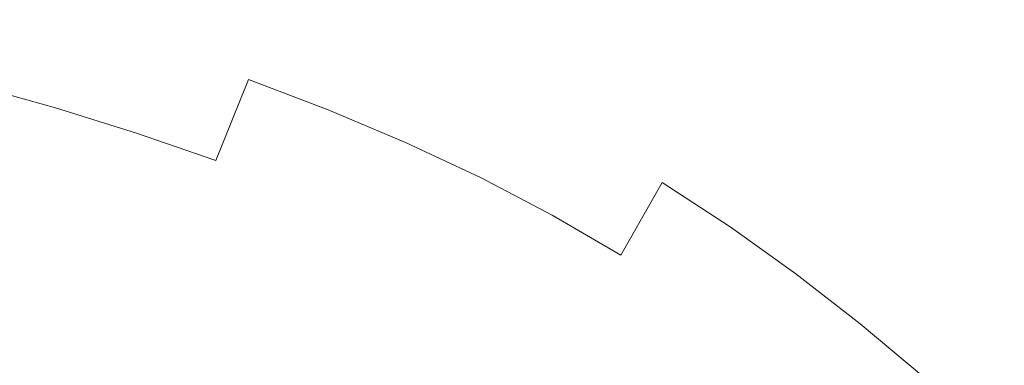
# Model space of a CAD drawing. Extents: x -229 to 230, y -460 to -1.
# Drawn here: x 58 to 126, y -78 to -53 of the extents above; entities that cross this region are included whole.
import ezdxf

# ---------------------------------------------------------------- set-up
doc = ezdxf.new("R2010")
doc.units = 0
doc.header["$LTSCALE"] = 500
doc.header["$MEASUREMENT"] = 0
doc.layers.add('NOVOTERM_CERAMIKA_SZARY', color=7, linetype='Continuous')

msp = doc.modelspace()

# ---------------------------------------------------------------- linework, layer by layer
at = {"layer": 'NOVOTERM_CERAMIKA_SZARY', "lineweight": 0}
for points, invisible_edges in [([(63.797, -48.339, 69.664), (61.989, -53.884, 62.76), (56.045, -52.205, 62.76), (57.681, -46.611, 69.664)], 15), ([(70.074, -49.734, 167.347), (75.77, -54.304, 167.181), (84.144, -51.369, 167.411), (78.383, -46.72, 167.592)], 15), ([(75.689, -52.233, 69.664), (77.701, -47.092, 76.984), (83.586, -49.33, 76.984), (81.423, -54.413, 69.664)], 15), ([(89.297, -51.739, 76.984), (91.446, -47.07, 84.687), (97.093, -49.718, 84.687), (94.812, -54.325, 76.984)], 15), ([(96.825, -54.398, 167.373), (104.838, -53.587, 167.539), (102.3, -47.041, 168.021), (92.774, -48.984, 167.671)], 15), ([(112.311, -54.444, 167.628), (111.761, -49.909, 168.089), (102.3, -47.041, 168.021), (104.838, -53.587, 167.539)], 15), ([(115.114, -54.838, 92.74), (110.025, -51.526, 92.74), (112.135, -47.925, 101.11), (117.321, -51.301, 101.11)], 15), ([(55.733, -48.739, 167.265), (48.518, -53.054, 167.047), (54.511, -57.672, 166.907), (62.016, -53.354, 167.123)], 15), ([(69.807, -50.211, 69.664), (67.829, -55.702, 62.76), (61.989, -53.884, 62.76), (63.797, -48.339, 69.664)], 15), ([(107.699, -55.594, 84.687), (102.518, -52.557, 84.687), (104.733, -48.424, 92.74), (110.025, -51.526, 92.74)], 15), ([(124.401, -51.945, 109.765), (122.347, -54.897, 101.11), (117.321, -51.301, 101.11), (119.291, -48.288, 109.765)], 15), ([(81.423, -54.413, 69.664), (83.586, -49.33, 76.984), (89.297, -51.739, 76.984), (86.986, -56.76, 69.664)], 15), ([(88.652, -56.37, 167.174), (96.825, -54.398, 167.373), (92.774, -48.984, 167.671), (84.144, -51.369, 167.411)], 15), ([(131.289, -53.408, 118.529), (129.397, -55.834, 109.765), (124.401, -51.945, 109.765), (126.221, -49.462, 118.529)], 15), ([(131.422, -53.111, 170.206), (126.211, -49.26, 170.205), (125.901, -50.074, 169.644), (131.241, -53.822, 169.647)], 15), ([(62.016, -53.354, 167.123), (67.77, -57.874, 166.969), (75.77, -54.304, 167.181), (70.074, -49.734, 167.347)], 15), ([(94.812, -54.325, 76.984), (97.093, -49.718, 84.687), (102.518, -52.557, 84.687), (100.11, -57.097, 76.984)], 15), ([(119.149, -56.277, 167.666), (118.916, -52.571, 168.125), (111.761, -49.909, 168.089), (112.311, -54.444, 167.628)], 15), ([(125.302, -53, 168.62), (119.223, -49.829, 168.606), (118.916, -52.571, 168.125), (125.17, -55.333, 168.143)], 15), ([(131.241, -53.822, 169.647), (125.901, -50.074, 169.644), (125.571, -51.284, 169.118), (131.054, -54.862, 169.122)], 15), ([(75.689, -52.233, 69.664), (73.545, -57.667, 62.76), (67.829, -55.702, 62.76), (69.807, -50.211, 69.664)], 15), ([(80.701, -58.994, 166.984), (88.652, -56.37, 167.174), (84.144, -51.369, 167.411), (75.77, -54.304, 167.181)], 15), ([(112.68, -58.836, 84.687), (107.699, -55.594, 84.687), (110.025, -51.526, 92.74), (115.114, -54.838, 92.74)], 15), ([(120.045, -58.367, 92.74), (115.114, -54.838, 92.74), (117.321, -51.301, 101.11), (122.347, -54.897, 101.11)], 15), ([(131.054, -54.862, 169.122), (125.571, -51.284, 169.118), (125.302, -53, 168.62), (130.902, -56.313, 168.623)], 15), ([(61.989, -53.884, 62.76), (60.077, -59.662, 56.305), (54.316, -58.034, 56.305), (56.045, -52.205, 62.76)], 13), ([(75.689, -52.233, 69.664), (81.423, -54.413, 69.664), (79.116, -59.786, 62.76), (73.545, -57.667, 62.76)], 11), ([(86.986, -56.76, 69.664), (89.297, -51.739, 76.984), (94.812, -54.325, 76.984), (92.359, -59.279, 69.664)], 15), ([(129.397, -55.834, 109.765), (127.26, -58.722, 101.11), (122.347, -54.897, 101.11), (124.401, -51.945, 109.765)], 15), ([(105.169, -60.063, 76.984), (100.11, -57.097, 76.984), (102.518, -52.557, 84.687), (107.699, -55.594, 84.687)], 15), ([(125.256, -58.391, 167.681), (125.17, -55.333, 168.143), (118.916, -52.571, 168.125), (119.149, -56.277, 167.666)], 15), ([(62.016, -53.354, 167.123), (54.511, -57.672, 166.907), (60.26, -62.163, 166.758), (67.77, -57.874, 166.969)], 15), ([(99.365, -60.119, 167.023), (106.579, -59.461, 167.121), (104.838, -53.587, 167.539), (96.825, -54.398, 167.373)], 15), ([(113.319, -59.711, 167.182), (112.311, -54.444, 167.628), (104.838, -53.587, 167.539), (106.579, -59.461, 167.121)], 15), ([(130.902, -56.313, 168.623), (125.302, -53, 168.62), (125.17, -55.333, 168.143), (130.822, -58.256, 168.142)], 15), ([(67.829, -55.702, 62.76), (65.737, -61.424, 56.305), (60.077, -59.662, 56.305), (61.989, -53.884, 62.76)], 13), ([(73.106, -62.318, 166.794), (80.701, -58.994, 166.984), (75.77, -54.304, 167.181), (67.77, -57.874, 166.969)], 15), ([(81.423, -54.413, 69.664), (86.986, -56.76, 69.664), (84.523, -62.066, 62.76), (79.116, -59.786, 62.76)], 11), ([(91.974, -61.555, 166.9), (99.365, -60.119, 167.023), (96.825, -54.398, 167.373), (88.652, -56.37, 167.174)], 15), ([(92.359, -59.279, 69.664), (94.812, -54.325, 76.984), (100.11, -57.097, 76.984), (97.52, -61.98, 69.664)], 15), ([(119.6, -60.633, 167.212), (119.149, -56.277, 167.666), (112.311, -54.444, 167.628), (113.319, -59.711, 167.182)], 15), ([(117.508, -62.29, 84.687), (112.68, -58.836, 84.687), (115.114, -54.838, 92.74), (120.045, -58.367, 92.74)], 15), ([(124.866, -62.12, 92.74), (120.045, -58.367, 92.74), (122.347, -54.897, 101.11), (127.26, -58.722, 101.11)], 15), ([(110.034, -63.229, 76.984), (105.169, -60.063, 76.984), (107.699, -55.594, 84.687), (112.68, -58.836, 84.687)], 15), ([(130.856, -60.774, 167.673), (130.822, -58.256, 168.142), (125.17, -55.333, 168.143), (125.256, -58.391, 167.681)], 15), ([(73.545, -57.667, 62.76), (71.277, -63.329, 56.305), (65.737, -61.424, 56.305), (67.829, -55.702, 62.76)], 13), ([(84.707, -63.634, 166.764), (91.974, -61.555, 166.9), (88.652, -56.37, 167.174), (80.701, -58.994, 166.984)], 15), ([(125.441, -61.993, 167.217), (125.256, -58.391, 167.681), (119.149, -56.277, 167.666), (119.6, -60.633, 167.212)], 15), ([(86.986, -56.76, 69.664), (92.359, -59.279, 69.664), (89.744, -64.515, 62.76), (84.523, -62.066, 62.76)], 11), ([(54.511, -57.672, 166.907), (47.431, -62.484, 166.7), (53.003, -67.121, 166.546), (60.26, -62.163, 166.758)], 15), ([(73.545, -57.667, 62.76), (79.116, -59.786, 62.76), (76.677, -65.382, 56.305), (71.277, -63.329, 56.305)], 7), ([(102.448, -64.869, 69.664), (97.52, -61.98, 69.664), (100.11, -57.097, 76.984), (105.169, -60.063, 76.984)], 15), ([(60.077, -59.662, 56.305), (58.067, -65.606, 50.331), (52.498, -64.033, 50.331), (54.316, -58.034, 56.305)], 15), ([(73.106, -62.318, 166.794), (67.77, -57.874, 166.969), (60.26, -62.163, 166.758), (65.997, -66.393, 166.598)], 15), ([(122.227, -65.964, 84.687), (117.508, -62.29, 84.687), (120.045, -58.367, 92.74), (124.866, -62.12, 92.74)], 15), ([(130.939, -63.725, 167.199), (130.856, -60.774, 167.673), (125.256, -58.391, 167.681), (125.441, -61.993, 167.217)], 15), ([(77.816, -66.479, 166.611), (84.707, -63.634, 166.764), (80.701, -58.994, 166.984), (73.106, -62.318, 166.794)], 15), ([(114.748, -66.602, 76.984), (110.034, -63.229, 76.984), (112.68, -58.836, 84.687), (117.508, -62.29, 84.687)], 15), ([(124.866, -62.12, 92.74), (127.26, -58.722, 101.11), (132.108, -62.783, 101.11), (129.622, -66.104, 92.74)], 15), ([(65.737, -61.424, 56.305), (63.539, -67.31, 50.331), (58.067, -65.606, 50.331), (60.077, -59.662, 56.305)], 15), ([(79.116, -59.786, 62.76), (84.523, -62.066, 62.76), (81.917, -67.592, 56.305), (76.677, -65.382, 56.305)], 15), ([(92.359, -59.279, 69.664), (97.52, -61.98, 69.664), (94.759, -67.139, 62.76), (89.744, -64.515, 62.76)], 11), ([(100.965, -65.802, 166.661), (107.674, -65.238, 166.705), (106.579, -59.461, 167.121), (99.365, -60.119, 167.023)], 15), ([(113.986, -65.084, 166.734), (113.319, -59.711, 167.182), (106.579, -59.461, 167.121), (107.674, -65.238, 166.705)], 15), ([(119.948, -65.328, 166.745), (119.6, -60.633, 167.212), (113.319, -59.711, 167.182), (113.986, -65.084, 166.734)], 15), ([(94.176, -66.751, 166.603), (100.965, -65.802, 166.661), (99.365, -60.119, 167.023), (91.974, -61.555, 166.9)], 15), ([(107.187, -67.953, 69.664), (102.448, -64.869, 69.664), (105.169, -60.063, 76.984), (110.034, -63.229, 76.984)], 14), ([(125.607, -65.959, 166.736), (125.441, -61.993, 167.217), (119.6, -60.633, 167.212), (119.948, -65.328, 166.745)], 15), ([(71.277, -63.329, 56.305), (68.894, -69.151, 50.331), (63.539, -67.31, 50.331), (65.737, -61.424, 56.305)], 15), ([(87.627, -68.06, 166.532), (94.176, -66.751, 166.603), (91.974, -61.555, 166.9), (84.707, -63.634, 166.764)], 15), ([(65.997, -66.393, 166.598), (60.26, -62.163, 166.758), (53.003, -67.121, 166.546), (59.253, -71.132, 166.396)], 15), ([(77.816, -66.479, 166.611), (73.106, -62.318, 166.794), (65.997, -66.393, 166.598), (71.555, -70.208, 166.434)], 15), ([(84.523, -62.066, 62.76), (89.744, -64.515, 62.76), (86.977, -69.965, 56.305), (81.917, -67.592, 56.305)], 15), ([(102.448, -64.869, 69.664), (99.548, -69.946, 62.76), (94.759, -67.139, 62.76), (97.52, -61.98, 69.664)], 13), ([(119.357, -70.19, 76.984), (114.748, -66.602, 76.984), (117.508, -62.29, 84.687), (122.227, -65.964, 84.687)], 15), ([(122.227, -65.964, 84.687), (124.866, -62.12, 92.74), (129.622, -66.104, 92.74), (126.883, -69.864, 84.687)], 15), ([(131.009, -66.966, 166.703), (130.939, -63.725, 167.199), (125.441, -61.993, 167.217), (125.607, -65.959, 166.736)], 15), ([(111.78, -71.239, 69.664), (107.187, -67.953, 69.664), (110.034, -63.229, 76.984), (114.748, -66.602, 76.984)], 14), ([(71.277, -63.329, 56.305), (76.677, -65.382, 56.305), (74.114, -71.136, 50.331), (68.894, -69.151, 50.331)], 15), ([(81.697, -70.152, 166.429), (87.627, -68.06, 166.532), (84.707, -63.634, 166.764), (77.816, -66.479, 166.611)], 15), ([(58.067, -65.606, 50.331), (55.969, -71.649, 44.871), (50.6, -70.133, 44.871), (52.498, -64.033, 50.331)], 15), ([(89.744, -64.515, 62.76), (94.759, -67.139, 62.76), (91.838, -72.509, 56.305), (86.977, -69.965, 56.305)], 15), ([(107.187, -67.953, 69.664), (104.153, -72.943, 62.76), (99.548, -69.946, 62.76), (102.448, -64.869, 69.664)], 11), ([(101.546, -71.458, 166.28), (108.027, -70.96, 166.272), (107.674, -65.238, 166.705), (100.965, -65.802, 166.661)], 15), ([(114.181, -70.505, 166.265), (113.986, -65.084, 166.734), (107.674, -65.238, 166.705), (108.027, -70.96, 166.272)], 15), ([(120.04, -70.189, 166.249), (119.948, -65.328, 166.745), (113.986, -65.084, 166.734), (114.181, -70.505, 166.265)], 15), ([(125.637, -70.107, 166.22), (125.607, -65.959, 166.736), (119.948, -65.328, 166.745), (120.04, -70.189, 166.249)], 15), ([(63.539, -67.31, 50.331), (61.243, -73.292, 44.871), (55.969, -71.649, 44.871), (58.067, -65.606, 50.331)], 15), ([(76.677, -65.382, 56.305), (81.917, -67.592, 56.305), (79.179, -73.272, 50.331), (74.114, -71.136, 50.331)], 15), ([(95.07, -71.96, 166.286), (101.546, -71.458, 166.28), (100.965, -65.802, 166.661), (94.176, -66.751, 166.603)], 15), ([(119.357, -70.19, 76.984), (122.227, -65.964, 84.687), (126.883, -69.864, 84.687), (123.903, -73.999, 76.984)], 15), ([(131.005, -70.356, 166.17), (131.009, -66.966, 166.703), (125.607, -65.959, 166.736), (125.637, -70.107, 166.22)], 15), ([(71.555, -70.208, 166.434), (65.997, -66.393, 166.598), (59.253, -71.132, 166.396), (65.825, -74.582, 166.244)], 15), ([(81.697, -70.152, 166.429), (77.816, -66.479, 166.611), (71.555, -70.208, 166.434), (76.765, -73.453, 166.273)], 15), ([(116.269, -74.734, 69.664), (111.78, -71.239, 69.664), (114.748, -66.602, 76.984), (119.357, -70.19, 76.984)], 14), ([(59.253, -71.132, 166.396), (53.003, -67.121, 166.546), (45.764, -72.702, 166.333), (52.75, -76.451, 166.189)], 15), ([(68.894, -69.151, 50.331), (66.405, -75.066, 44.871), (61.243, -73.292, 44.871), (63.539, -67.31, 50.331)], 15), ([(88.931, -72.426, 166.288), (95.07, -71.96, 166.286), (94.176, -66.751, 166.603), (87.627, -68.06, 166.532)], 15), ([(99.548, -69.946, 62.76), (96.48, -75.23, 56.305), (91.838, -72.509, 56.305), (94.759, -67.139, 62.76)], 15), ([(81.917, -67.592, 56.305), (86.977, -69.965, 56.305), (84.071, -75.566, 50.331), (79.179, -73.272, 50.331)], 15), ([(84.277, -72.787, 166.284), (88.931, -72.426, 166.288), (87.627, -68.06, 166.532), (81.697, -70.152, 166.429)], 15), ([(111.78, -71.239, 69.664), (108.616, -76.136, 62.76), (104.153, -72.943, 62.76), (107.187, -67.953, 69.664)], 15), ([(68.894, -69.151, 50.331), (74.114, -71.136, 50.331), (71.437, -76.98, 44.871), (66.405, -75.066, 44.871)], 15), ([(86.977, -69.965, 56.305), (91.838, -72.509, 56.305), (88.769, -78.025, 50.331), (84.071, -75.566, 50.331)], 15), ([(104.153, -72.943, 62.76), (100.943, -78.135, 56.305), (96.48, -75.23, 56.305), (99.548, -69.946, 62.76)], 15), ([(125.637, -70.107, 166.22), (120.04, -70.189, 166.249), (119.72, -75.046, 165.707), (125.414, -74.256, 165.654)], 15), ([(123.903, -73.999, 76.984), (126.883, -69.864, 84.687), (131.521, -73.998, 84.687), (128.433, -78.036, 76.984)], 15), ([(131.005, -70.356, 166.17), (125.637, -70.107, 166.22), (125.414, -74.256, 165.654), (130.862, -73.751, 165.584)], 15), ([(76.765, -73.453, 166.273), (71.555, -70.208, 166.434), (65.825, -74.582, 166.244), (72.361, -77.535, 166.087)], 15), ([(84.277, -72.787, 166.284), (81.697, -70.152, 166.429), (76.765, -73.453, 166.273), (82.114, -75.792, 166.132)], 15), ([(114.181, -70.505, 166.265), (108.027, -70.96, 166.272), (107.542, -76.669, 165.806), (113.767, -75.917, 165.754)], 15), ([(120.04, -70.189, 166.249), (114.181, -70.505, 166.265), (113.767, -75.917, 165.754), (119.72, -75.046, 165.707)], 15), ([(116.269, -74.734, 69.664), (119.357, -70.19, 76.984), (123.903, -73.999, 76.984), (120.698, -78.445, 69.664)], 7), ([(65.825, -74.582, 166.244), (59.253, -71.132, 166.396), (52.75, -76.451, 166.189), (60.527, -79.364, 166.05)], 15), ([(74.114, -71.136, 50.331), (79.179, -73.272, 50.331), (76.32, -79.039, 44.871), (71.437, -76.98, 44.871)], 15), ([(95.07, -71.96, 166.286), (94.468, -77.181, 165.948), (101.03, -77.099, 165.872), (101.546, -71.458, 166.28)], 15), ([(101.546, -71.458, 166.28), (101.03, -77.099, 165.872), (107.542, -76.669, 165.806), (108.027, -70.96, 166.272)], 15), ([(116.269, -74.734, 69.664), (112.978, -79.532, 62.76), (108.616, -76.136, 62.76), (111.78, -71.239, 69.664)], 15), ([(58.857, -79.304, 39.959), (53.788, -77.725, 39.959), (55.969, -71.649, 44.871), (61.243, -73.292, 44.871)], 15), ([(88.931, -72.426, 166.288), (88.089, -76.89, 166.029), (94.468, -77.181, 165.948), (95.07, -71.96, 166.286)], 15), ([(84.277, -72.787, 166.284), (82.114, -75.792, 166.132), (88.089, -76.89, 166.029), (88.931, -72.426, 166.288)], 15), ([(96.48, -75.23, 56.305), (93.256, -80.655, 50.331), (88.769, -78.025, 50.331), (91.838, -72.509, 56.305)], 15), ([(63.819, -81.009, 39.959), (58.857, -79.304, 39.959), (61.243, -73.292, 44.871), (66.405, -75.066, 44.871)], 15), ([(82.114, -75.792, 166.132), (76.765, -73.453, 166.273), (72.361, -77.535, 166.087), (78.963, -79.861, 165.926)], 15), ([(79.179, -73.272, 50.331), (84.071, -75.566, 50.331), (81.035, -81.251, 44.871), (76.32, -79.039, 44.871)], 15), ([(108.616, -76.136, 62.76), (105.269, -81.23, 56.305), (100.943, -78.135, 56.305), (104.153, -72.943, 62.76)], 15), ([(125.414, -74.256, 165.654), (119.72, -75.046, 165.707), (119.101, -79.723, 165.091), (125.029, -78.224, 165.013)], 15), ([(120.698, -78.445, 69.664), (123.903, -73.999, 76.984), (128.433, -78.036, 76.984), (125.111, -82.378, 69.664)], 3), ([(130.862, -73.751, 165.584), (125.414, -74.256, 165.654), (125.029, -78.224, 165.013), (130.624, -77.009, 164.924)], 15), ([(72.361, -77.535, 166.087), (65.825, -74.582, 166.244), (60.527, -79.364, 166.05), (68.015, -81.973, 165.893)], 15), ([(116.269, -74.734, 69.664), (120.698, -78.445, 69.664), (117.282, -83.138, 62.76), (112.978, -79.532, 62.76)], 15), ([(63.819, -81.009, 39.959), (66.405, -75.066, 44.871), (71.437, -76.98, 44.871), (68.655, -82.849, 39.959)], 15), ([(84.071, -75.566, 50.331), (88.769, -78.025, 50.331), (85.564, -83.621, 44.871), (81.035, -81.251, 44.871)], 15), ([(100.943, -78.135, 56.305), (97.571, -83.463, 50.331), (93.256, -80.655, 50.331), (96.48, -75.23, 56.305)], 15), ([(119.72, -75.046, 165.707), (113.767, -75.917, 165.754), (112.801, -81.251, 165.172), (119.101, -79.723, 165.091)], 15), ([(82.114, -75.792, 166.132), (78.963, -79.861, 165.926), (85.73, -81.429, 165.766), (88.089, -76.89, 166.029)], 15), ([(112.978, -79.532, 62.76), (109.497, -84.521, 56.305), (105.269, -81.23, 56.305), (108.616, -76.136, 62.76)], 15), ([(113.767, -75.917, 165.754), (107.542, -76.669, 165.806), (106.219, -82.386, 165.278), (112.801, -81.251, 165.172)], 15), ([(60.527, -79.364, 166.05), (52.75, -76.451, 166.189), (47.546, -82.101, 165.983), (56.025, -84.312, 165.861)], 15), ([(68.655, -82.849, 39.959), (71.437, -76.98, 44.871), (76.32, -79.039, 44.871), (73.348, -84.828, 39.959)], 15), ([(88.089, -76.89, 166.029), (85.73, -81.429, 165.766), (92.583, -82.343, 165.601), (94.468, -77.181, 165.948)], 15), ([(101.03, -77.099, 165.872), (99.446, -82.706, 165.43), (106.219, -82.386, 165.278), (107.542, -76.669, 165.806)], 15), ([(130.624, -77.009, 164.924), (125.029, -78.224, 165.013), (124.575, -81.827, 164.276), (130.333, -79.987, 164.173)], 15), ([(78.963, -79.861, 165.926), (72.361, -77.535, 166.087), (68.015, -81.973, 165.893), (75.303, -84.213, 165.713)], 15), ([(94.468, -77.181, 165.948), (92.583, -82.343, 165.601), (99.446, -82.706, 165.43), (101.03, -77.099, 165.872)], 15)]:
    msp.add_3dface(points, dxfattribs=dict(at, invisible_edges=invisible_edges))

doc.saveas('drawing.dxf')
